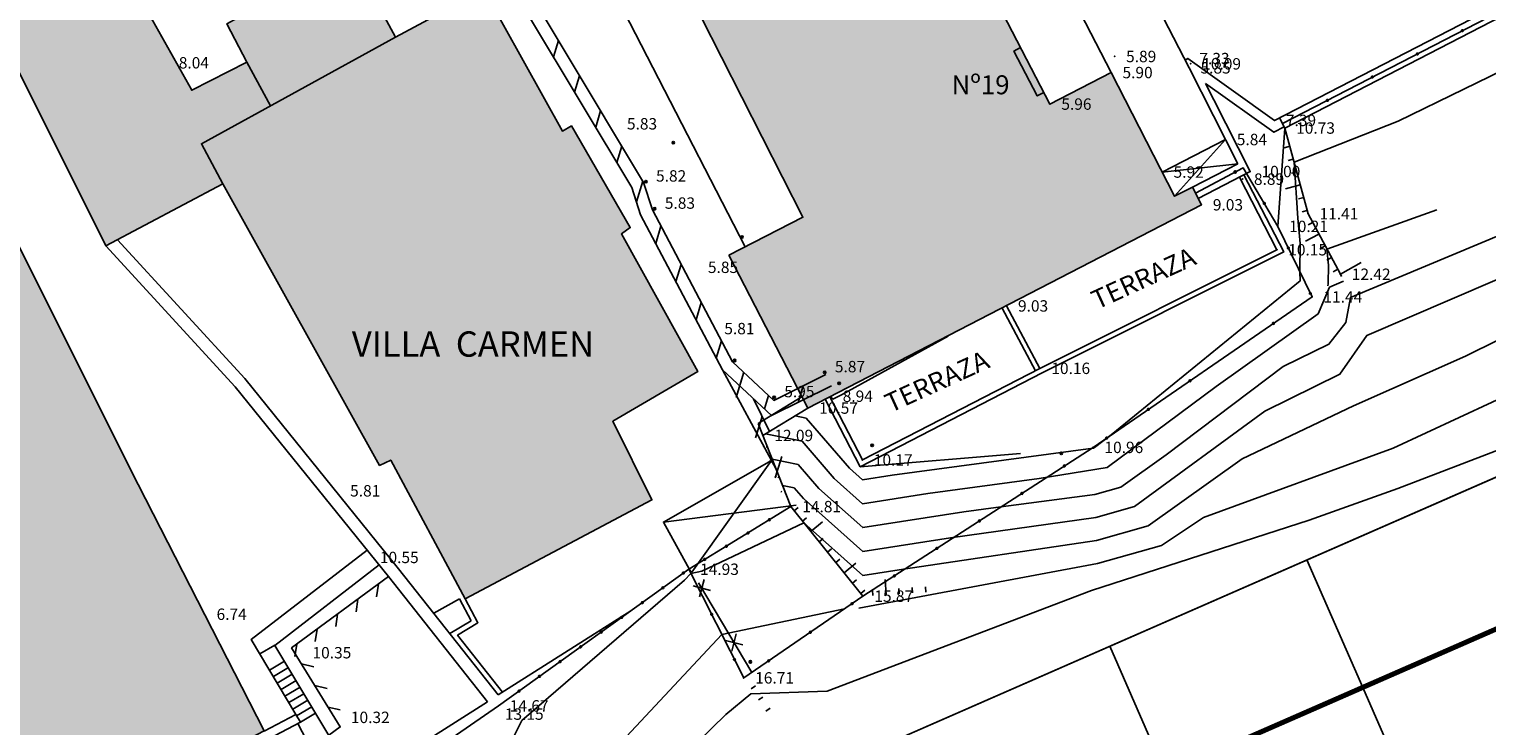
# Model space of a CAD drawing. Units: millimetres. Extents: x 552518 to 553826, y 4792642 to 4794339.
# Drawn here: x 552743 to 552801, y 4794132 to 4794159 of the extents above; entities that cross this region are included whole.
import ezdxf

# ---------------------------------------------------------------- set-up
doc = ezdxf.new("R2010")
doc.units = ezdxf.units.MM
doc.linetypes.add('Contorno$0$HIDDEN', pattern=[9.525, 6.35, -3.175])
for name, color, linetype in [('Contorno$0$0_S-VIV', 254, 'Continuous'), ('Contorno$0$0U_CN1', 253, 'Continuous'), ('Contorno$0$0U_CN5', 250, 'Continuous'), ('Contorno$0$0U_MUROS', 250, 'Continuous'), ('Contorno$0$0U_ORDENACION', 252, 'Continuous'), ('Contorno$0$0U_PLANIMETRIA', 6, 'Continuous'), ('Contorno$0$0U_PTOS_COTAS', 2, 'Continuous'), ('Contorno$0$0U_PTOS_PUNTO', 2, 'Continuous'), ('Contorno$0$0U_TEXTOS', 252, 'Continuous'), ('Contorno$0$0U_VIV EXIT', 3, 'Continuous'), ('Ordenacion-modif$0$0U_EDIFICIOS_AMILLA', 250, 'Continuous'), ('Ordenacion-modif$0$0U_EDIFICIOS_ELIZBU', 250, 'Continuous'), ('Ordenacion-modif$0$0U_ORDEN_AMILLA', 250, 'Continuous'), ('TopoComplem$0$00_curvas', 253, 'Continuous')]:
    doc.layers.add(name, color=color, linetype=linetype)
doc.layers.add('Contorno$0$0U_S-VIAL EXIST', color=7, linetype='Continuous', true_color=0xececec)
doc.styles.add('Contorno$0$Standard', font='txt')

# ---------------------------------------------------------------- blocks, each defined once
blk = doc.blocks.new('Ordenacion-modif')
at = {"layer": 'Ordenacion-modif$0$0U_EDIFICIOS_AMILLA'}
for p, q in [((552840.519, 4794158.966), (552773.416, 4794129.597)), ((552796.003, 4794133.479), (552793.798, 4794138.517)), ((552788.216, 4794130.071), (552786.011, 4794135.109)), ((552796.003, 4794133.479), (552800.814, 4794122.486))]:
    blk.add_line(p, q, dxfattribs=at)
at = {"layer": 'Ordenacion-modif$0$0U_EDIFICIOS_ELIZBU', "const_width": 0.2}
blk.add_lwpolyline([(552780.429, 4794126.663), (552842.724, 4794153.928), (552847.535, 4794142.934), (552785.241, 4794115.67)], close=True, dxfattribs=at)
at = {"layer": 'Ordenacion-modif$0$0U_ORDEN_AMILLA'}
blk.add_lwpolyline([(552840.519, 4794158.966), (552773.419, 4794129.591), (552780.305, 4794113.504)], dxfattribs=at)
blk = doc.blocks.new('Servicios')
blk.add_blockref('Ordenacion-modif', (0, 0))
blk = doc.blocks.new('Contorno$0$A$C63A209A8')
at = {"layer": 'Contorno$0$0U_TEXTOS', "style": 'Contorno$0$Standard'}
blk.add_text('Nº19', height=0.75, dxfattribs=at).set_placement((552779.756, 4794156.917))
for p in [(552785.503, 4794148.398), (552777.34, 4794144.318)]:
    blk.add_text('TERRAZA', height=0.75, rotation=24.58946, dxfattribs=at).set_placement(p)
at = {"layer": 'Contorno$0$0U_TEXTOS', "linetype": 'Continuous', "style": 'Contorno$0$Standard'}
blk.add_text('VILLA  CARMEN', height=1, dxfattribs=at).set_placement((552756.058, 4794146.548, -0.003))
blk = doc.blocks.new('Contorno')
at = {"layer": 'Contorno$0$0_S-VIV'}
h = blk.add_hatch(color=256, dxfattribs=at)
h.paths.add_polyline_path([(552675.319, 4794107.522), (552686.838, 4794092.768), (552705.787, 4794107.73), (552694.126, 4794122.445)])
h.paths.add_polyline_path([(552686.838, 4794092.768), (552690.422, 4794088.177), (552709.555, 4794102.976), (552705.787, 4794107.73)])
h.paths.add_polyline_path([(552710.269, 4794119.876), (552722.189, 4794128.835), (552719.413, 4794132.502), (552717.554, 4794131.085), (552712.774, 4794137.225), (552702.917, 4794129.617)])
h.paths.add_polyline_path([(552725.368, 4794127.753), (552722.189, 4794128.835), (552724.639, 4794123.572)])
h.paths.add_polyline_path([(552722.189, 4794128.835), (552725.368, 4794127.753), (552726.051, 4794131.671)])
h.paths.add_polyline_path([(552726.051, 4794131.671), (552725.368, 4794127.753), (552729.201, 4794126.448)], flags=17)
h.paths.add_polyline_path([(552724.639, 4794123.572), (552729.201, 4794126.448), (552725.368, 4794127.753)], flags=17)
h.paths.add_polyline_path([(552735.816, 4794120.24), (552739.886, 4794122.284), (552738.805, 4794124.521), (552752.594, 4794131.767), (552747.318, 4794142.065), (552741.453, 4794153.797), (552723.24, 4794144.46), (552724.678, 4794141.691), (552724.678, 4794141.69)])
h.paths.add_polyline_path([(552774.228, 4794111.999), (552769.051, 4794125.682), (552736.497, 4794111.944), (552742.206, 4794098.322)])
h.paths.add_polyline_path([(552757.154, 4794142.251), (552757.594, 4794142.461), (552760.539, 4794136.985), (552767.916, 4794140.885), (552766.374, 4794143.997), (552769.723, 4794145.96), (552766.711, 4794151.401), (552767.06, 4794151.648), (552764.735, 4794155.667), (552764.376, 4794155.462), (552761.279, 4794161.057), (552757.78, 4794159.175), (552750.113, 4794154.964), (552750.956, 4794153.377)])
h.paths.add_polyline_path([(552757.78, 4794159.175), (552756.044, 4794162.404), (552751.112, 4794159.698), (552751.913, 4794158.181), (552752.842, 4794156.463)])
h.paths.add_polyline_path([(552750.113, 4794154.964), (552752.842, 4794156.463), (552751.913, 4794158.181), (552749.729, 4794157.074), (552746.646, 4794162.573), (552741.783, 4794160.033), (552746.342, 4794150.927), (552750.956, 4794153.377)])
h.paths.add_polyline_path([(552773.879, 4794152.057), (552770.952, 4794150.563), (552774.073, 4794144.517), (552789.631, 4794152.549), (552789.27, 4794153.25), (552788.568, 4794152.889), (552786.06, 4794157.775), (552783.643, 4794156.529), (552776.04, 4794171.203), (552766.645, 4794166.3)])
at = {"layer": 'Contorno$0$0U_PLANIMETRIA'}
h = blk.add_hatch(dxfattribs=at)
h.set_pattern_fill('_USER', color=256, scale=0.5, angle=342, style=0, pattern_type=0)
h.set_pattern_definition([(342, (0, 0), (0.15450849719, 0.47552825815), [])])
edge = h.paths.add_edge_path()
edge.add_line((552773.265, 4794140.568), (552771.978, 4794143.853))
edge.add_line((552773.405, 4794140.623), (552772.118, 4794143.908))
at = {"layer": 'Contorno$0$0U_S-VIAL EXIST'}
h = blk.add_hatch(dxfattribs=at)
h.set_pattern_fill('ANSI31', color=256, scale=0.03, style=0)
h.set_pattern_definition([(45, (0, 0), (-0.067351920908, 0.067351920908), [])])
edge = h.paths.add_edge_path()
edge.add_line((552725.161, 4794231.52), (552710.961, 4794225.223))
edge.add_line((552710.961, 4794225.223), (552710.04, 4794227.066))
edge.add_line((552710.04, 4794227.066), (552708.735, 4794228.174))
edge.add_line((552708.735, 4794228.174), (552707.121, 4794229.037))
edge.add_line((552707.121, 4794229.037), (552704.97, 4794229.289))
edge.add_line((552704.97, 4794229.289), (552702.087, 4794229.052))
edge.add_line((552702.087, 4794229.052), (552699.609, 4794228.29))
edge.add_line((552699.609, 4794228.29), (552689.469, 4794223.856))
edge.add_arc((552682.466, 4794220.748), 7.662, -55.43256, 23.93108, ccw=False)
edge.add_line((552686.813, 4794214.439), (552677.946, 4794210.337))
edge.add_arc((552675.708, 4794217.489), 7.494, 201.58066, 287.37884, ccw=False)
edge.add_line((552668.739, 4794214.733), (552658.359, 4794210.119))
edge.add_arc((552651.769, 4794207.056), 7.267, -61.52538, 24.92802, ccw=False)
edge.add_line((552655.234, 4794200.668), (552645.505, 4794196.447))
edge.add_arc((552643.005, 4794202.381), 6.439, 197.34817, 292.8491, ccw=False)
edge.add_line((552636.859, 4794200.461), (552625.963, 4794195.659))
edge.add_line((552625.963, 4794195.659), (552625.828, 4794195.926))
edge.add_line((552625.828, 4794195.926), (552625.212, 4794195.615))
edge.add_line((552625.212, 4794195.615), (552623.939, 4794194.378))
edge.add_line((552623.939, 4794194.378), (552623.395, 4794193.52))
edge.add_line((552623.395, 4794193.52), (552622.998, 4794192.66))
edge.add_line((552622.998, 4794192.66), (552622.53, 4794191.303))
edge.add_line((552622.53, 4794191.303), (552622.362, 4794189.705))
edge.add_line((552622.362, 4794189.705), (552623.588, 4794188.084))
edge.add_arc((552623.786, 4794187.028), 1.074, -66.48723, 100.66321, ccw=False)
edge.add_line((552624.215, 4794186.043), (552610.005, 4794179.812))
edge.add_arc((552607.881, 4794183.773), 4.495, 211.42369, 298.19465, ccw=False)
edge.add_line((552604.046, 4794181.43), (552602.431, 4794185.304))
edge.add_line((552602.431, 4794185.304), (552598.15, 4794183.133))
edge.add_line((552598.15, 4794183.133), (552599.522, 4794180.011))
edge.add_line((552599.522, 4794180.011), (552599.246, 4794178.235))
edge.add_line((552599.246, 4794178.235), (552598.493, 4794176.636))
edge.add_line((552598.493, 4794176.636), (552598.611, 4794175.492))
edge.add_line((552598.611, 4794175.492), (552597.869, 4794174.078))
edge.add_line((552597.869, 4794174.078), (552595.6, 4794172.649))
edge.add_line((552595.6, 4794172.649), (552591.381, 4794170.853))
edge.add_line((552591.381, 4794170.853), (552573.476, 4794163.332))
edge.add_line((552573.476, 4794163.332), (552547.017, 4794151.891))
edge.add_line((552547.017, 4794151.891), (552533.737, 4794146.082))
edge.add_line((552533.737, 4794146.082), (552520.457, 4794140.273))
edge.add_line((552520.457, 4794140.273), (552518.834, 4794138.286))
edge.add_line((552518.834, 4794138.286), (552518.834, 4794134.765))
edge.add_line((552518.834, 4794134.765), (552523.817, 4794138.418))
edge.add_line((552523.817, 4794138.418), (552597.294, 4794170.511))
edge.add_line((552597.294, 4794170.511), (552602.777, 4794172.255))
edge.add_line((552602.777, 4794172.255), (552629.15, 4794183.337))
edge.add_arc((552631.488, 4794179.77), 4.266, 31.67952, 123.24511, ccw=False)
edge.add_line((552635.118, 4794182.01), (552644.26, 4794161.894))
edge.add_line((552644.26, 4794161.894), (552652.432, 4794143.962))
edge.add_line((552652.432, 4794143.962), (552654.049, 4794140.793))
edge.add_line((552654.049, 4794140.793), (552657.83, 4794133.421))
edge.add_line((552657.83, 4794133.421), (552656.07, 4794132.51))
edge.add_line((552656.07, 4794132.51), (552658.37, 4794128.077))
edge.add_line((552658.37, 4794128.077), (552666.662, 4794132.281))
edge.add_line((552666.662, 4794132.281), (552664.296, 4794136.949))
edge.add_line((552664.296, 4794136.949), (552662.868, 4794136.214))
edge.add_line((552662.868, 4794136.214), (552659.362, 4794143.432))
edge.add_line((552659.362, 4794143.432), (552657.847, 4794146.805))
edge.add_line((552657.847, 4794146.805), (552642.512, 4794180.672))
edge.add_arc((552649.099, 4794183.898), 7.335, 115.01937, 206.09578, ccw=False)
edge.add_arc((552607.037, 4794274.021), 92.12, 295.01937, 297.22447)
edge.add_line((552649.18, 4794192.105), (552668.679, 4794200.359))
edge.add_line((552668.679, 4794200.359), (552696.192, 4794212.244))
edge.add_line((552696.192, 4794212.244), (552696.31, 4794211.968))
edge.add_line((552696.31, 4794211.968), (552715.47, 4794220.146))
edge.add_line((552715.47, 4794220.146), (552717.976, 4794221.142))
edge.add_arc((552719.488, 4794216.273), 5.098, 50.53703, 107.24684, ccw=False)
edge.add_line((552722.728, 4794220.209), (552726.375, 4794212.912))
edge.add_line((552726.375, 4794212.912), (552728.341, 4794205.392))
edge.add_line((552728.341, 4794205.392), (552734.992, 4794186.297))
edge.add_line((552734.992, 4794186.297), (552747.449, 4794192.827))
edge.add_arc((552746.93, 4794196.309), 3.521, 215.75018, 278.47203, ccw=False)
edge.add_line((552744.073, 4794194.252), (552744.379, 4794194.518))
edge.add_line((552744.379, 4794194.518), (552743.944, 4794195.415))
edge.add_line((552743.944, 4794195.415), (552737.301, 4794217.607))
edge.add_line((552737.301, 4794217.607), (552737.877, 4794217.78))
edge.add_line((552737.877, 4794217.78), (552733.215, 4794233.658))
edge.add_line((552733.215, 4794233.658), (552734.416, 4794235.558))
edge.add_line((552734.416, 4794235.558), (552733.469, 4794236.34))
edge.add_line((552733.469, 4794236.34), (552728.591, 4794240.997))
edge.add_line((552728.591, 4794240.997), (552724.931, 4794239.64))
edge.add_line((552724.931, 4794239.64), (552725.161, 4794231.52))
at = {"layer": 'Contorno$0$0U_CN1'}
for points in [[(552816.202, 4794164.432), (552812.725, 4794163.483), (552805.192, 4794159.647), (552797.401, 4794155.849), (552793.289, 4794154.238), (552793.436, 4794152.025), (552793.53, 4794151.021), (552793.515, 4794149.907), (552793.526, 4794149.545), (552786.068, 4794143.459), (552785.404, 4794142.958), (552785.368, 4794142.933), (552785.348, 4794142.928), (552777.407, 4794141.865), (552776.237, 4794141.683), (552775.728, 4794142.137), (552774.005, 4794144.122), (552773.572, 4794144.211)], [(552798.927, 4794152.354), (552794.591, 4794150.799), (552794.65, 4794150.165), (552794.641, 4794149.421), (552794.627, 4794149.348)], [(552779.621, 4794147.365), (552775.409, 4794145.04), (552775.064, 4794144.863), (552774.97, 4794144.969)], [(552783.223, 4794141.728), (552778.82, 4794141.139), (552776.24, 4794140.739), (552775.118, 4794141.74), (552773.848, 4794143.204), (552772.408, 4794143.499)], [(552781.505, 4794140.584), (552780.234, 4794140.414), (552776.244, 4794139.795), (552774.509, 4794141.342), (552773.69, 4794142.285), (552772.672, 4794142.494)], [(552779.71, 4794139.388), (552776.247, 4794138.851), (552773.899, 4794140.945), (552773.533, 4794141.367), (552773.077, 4794141.46)], [(552765.1, 4794129.444), (552765.58, 4794130.395), (552766.908, 4794131.541), (552770.677, 4794135.569), (552775.525, 4794136.585)], [(552771.821, 4794133.229), (552770.84, 4794132.407), (552767.514, 4794129.163), (552766.72, 4794128.888)]]:
    blk.add_lwpolyline(points, dxfattribs=at)
at = {"layer": 'Contorno$0$0U_CN5'}
blk.add_lwpolyline([(552762.019, 4794130.669), (552762.773, 4794132.166), (552769.207, 4794137.717), (552769.454, 4794137.98), (552769.881, 4794138.07), (552773.916, 4794139.989), (552776.251, 4794137.906), (552777.862, 4794138.156)], dxfattribs=at)
at = {"layer": 'Contorno$0$0U_MUROS'}
for p, q in [((552753.849, 4794132.403, -0.003), (552752.588, 4794131.75, -0.003)), ((552753.849, 4794132.403, -0.003), (552754.028, 4794132.103, -0.003)), ((552754.028, 4794132.103, -0.003), (552752.749, 4794131.439, -0.003))]:
    blk.add_line(p, q, dxfattribs=at)
for points in [[(552831.108, 4794180.963), (552830.658, 4794180.981), (552830.442, 4794175.449), (552810.227, 4794165.024), (552792.518, 4794155.885), (552789.098, 4794158.327), (552788.984, 4794158.268)], [(552792.922, 4794155.583), (552810.433, 4794164.624), (552830.881, 4794175.169), (552831.108, 4794180.963)], [(552778.905, 4794177.726), (552784.411, 4794167.134), (552789.142, 4794157.962), (552791.062, 4794154.173)], [(552789.786, 4794157.344), (552790.12, 4794156.697), (552791.555, 4794153.865)], [(552789.786, 4794157.344), (552792.484, 4794155.418), (552792.897, 4794155.631)], [(552791.062, 4794154.173), (552789.27, 4794153.25)], [(552774.766, 4794144.875), (552776.148, 4794142.198), (552783.339, 4794145.909), (552792.88, 4794150.685), (552791.306, 4794153.737)], [(552774.944, 4794144.966), (552776.234, 4794142.467), (552783.248, 4794146.087), (552792.609, 4794150.773), (552791.128, 4794153.645)], [(552791.555, 4794153.865), (552789.499, 4794152.805)], [(552783.072, 4794145.993), (552781.754, 4794148.46)], [(552783.248, 4794146.087), (552781.93, 4794148.554)]]:
    blk.add_lwpolyline(points, dxfattribs=at)
at = {"layer": 'Contorno$0$0U_MUROS', "elevation": -0.003}
for points in [[(552761.469, 4794163.633), (552767.582, 4794153.437), (552767.932, 4794152.354), (552771.103, 4794146.338), (552772.728, 4794144.823), (552774.789, 4794145.841)], [(552761.04, 4794163.376), (552761.04, 4794163.376), (552767.124, 4794153.228), (552767.47, 4794152.159), (552770.7, 4794146.03), (552772.64, 4794144.222), (552775.01, 4794145.392)], [(552746.342, 4794150.927), (552751.447, 4794145.355), (552757.508, 4794137.857), (552761.421, 4794132.913)], [(552746.798, 4794151.17), (552751.826, 4794145.682), (552757.898, 4794138.169), (552761.845, 4794133.183)], [(552757.134, 4794138.32), (552753.018, 4794135.136), (552755.153, 4794131.578)], [(552757.508, 4794137.857), (552753.676, 4794135.038), (552755.598, 4794131.916), (552753.947, 4794130.704)]]:
    blk.add_lwpolyline(points, dxfattribs=at)
at = {"layer": 'Contorno$0$0U_ORDENACION'}
for p, q in [((552764.222, 4794159.041, -0.003), (552764.027, 4794158.395, -0.003)), ((552765.055, 4794157.651, -0.003), (552764.86, 4794157.005, -0.003)), ((552765.889, 4794156.261, -0.003), (552765.693, 4794155.615, -0.003)), ((552766.722, 4794154.871, -0.003), (552766.527, 4794154.225, -0.003)), ((552767.556, 4794153.481, -0.003), (552767.308, 4794152.661, -0.003)), ((552768.273, 4794151.708, -0.003), (552768.067, 4794151.026, -0.003)), ((552769.07, 4794150.196, -0.003), (552768.864, 4794149.514, -0.003)), ((552769.867, 4794148.684, -0.003), (552769.661, 4794148.003, -0.003)), ((552770.663, 4794147.173, -0.003), (552770.457, 4794146.491, -0.003)), ((552771.541, 4794145.93, -0.003), (552771.239, 4794144.93, -0.003)), ((552772.519, 4794145.018, -0.003), (552772.358, 4794144.485, -0.003)), ((552773.887, 4794145.395, -0.003), (552773.689, 4794144.74, -0.003)), ((552772.268, 4794144.187, -0.003), (552772.014, 4794143.346, -0.003)), ((552773.043, 4794142.605, -0.003), (552772.789, 4794141.762, -0.003)), ((552773.534, 4794140.463), (552773.698, 4794140.594)), ((552771.836, 4794133.42), (552772.01, 4794133.536)), ((552771.836, 4794133.42), (552772.01, 4794133.536)), ((552771.836, 4794133.42), (552772.01, 4794133.536)), ((552772.126, 4794132.982), (552772.301, 4794133.099)), ((552772.126, 4794132.982), (552772.301, 4794133.099)), ((552772.417, 4794132.545), (552772.591, 4794132.661)), ((552772.417, 4794132.545), (552772.591, 4794132.661))]:
    blk.add_line(p, q, dxfattribs=at)
at = {"layer": 'Contorno$0$0U_ORDENACION', "linetype": 'Continuous'}
for p, q in [((552772.634, 4794142.443, -0.003), (552769.489, 4794138.036, -0.003)), ((552773.619, 4794140.686, -0.003), (552768.366, 4794140.014, -0.003)), ((552769.544, 4794137.487, -0.003), (552770.229, 4794137.311, -0.003)), ((552769.758, 4794137.614, -0.003), (552771.857, 4794134.071, -0.003)), ((552769.973, 4794137.741, -0.003), (552769.798, 4794137.056, -0.003)), ((552759.291, 4794136.409, -0.003), (552760.317, 4794136.977, -0.003)), ((552760.317, 4794136.977, -0.003), (552760.777, 4794136.105, -0.003)), ((552759.926, 4794135.606, -0.003), (552760.777, 4794136.105, -0.003)), ((552770.818, 4794135.336, -0.003), (552771.502, 4794135.16, -0.003)), ((552752.423, 4794134.801, -0.003), (552753.01, 4794135.15, -0.003)), ((552752.801, 4794134.166, -0.003), (552753.397, 4794134.52, -0.003)), ((552752.955, 4794133.908, -0.003), (552753.55, 4794134.262, -0.003)), ((552753.108, 4794133.651, -0.003), (552753.703, 4794134.005, -0.003)), ((552753.261, 4794133.392, -0.003), (552753.857, 4794133.746, -0.003)), ((552753.415, 4794133.135, -0.003), (552754.01, 4794133.489, -0.003)), ((552753.567, 4794132.877, -0.003), (552754.163, 4794133.231, -0.003)), ((552753.721, 4794132.619, -0.003), (552754.317, 4794132.973, -0.003)), ((552753.875, 4794132.361, -0.003), (552754.47, 4794132.715, -0.003)), ((552754.028, 4794132.103, -0.003), (552754.624, 4794132.457, -0.003)), ((552753.925, 4794132.048, -0.003), (552754.434, 4794131.066, -0.003))]:
    blk.add_line(p, q, dxfattribs=at)
at = {"layer": 'Contorno$0$0U_ORDENACION'}
for points in [[(552782.485, 4794158.764), (552782.219, 4794158.626), (552783.139, 4794156.85), (552783.405, 4794156.988)], [(552788.078, 4794153.844), (552790.577, 4794155.13)], [(552788.568, 4794152.889), (552790.577, 4794155.13)], [(552788.078, 4794153.844), (552791.062, 4794154.173)], [(552773.812, 4794144.944), (552772.118, 4794143.908)], [(552774.073, 4794144.517), (552772.303, 4794143.435)]]:
    blk.add_lwpolyline(points, dxfattribs=at)
at = {"layer": 'Contorno$0$0U_ORDENACION', "const_width": 0.075}
blk.add_lwpolyline([(552790.994, 4794153.864, 1), (552790.928, 4794153.829, 1)], format="xyb", close=True, dxfattribs=at)
at = {"layer": 'Contorno$0$0U_ORDENACION', "elevation": -0.003}
for points in [[(552772.826, 4794142.101), (552772.634, 4794142.443), (552770.7, 4794146.03)], [(552772.56, 4794143.592), (552771.924, 4794144.889)]]:
    blk.add_lwpolyline(points, dxfattribs=at)
at = {"layer": 'Contorno$0$0U_ORDENACION', "linetype": 'Contorno$0$HIDDEN'}
blk.add_lwpolyline([(552776.148, 4794142.198), (552785.347, 4794142.964)], dxfattribs=at)
at = {"layer": 'Contorno$0$0U_ORDENACION', "linetype": 'Continuous', "elevation": -0.003}
for points in [[(552769.467, 4794138.021), (552768.366, 4794140.014), (552772.634, 4794142.443)], [(552756.66, 4794138.906), (552752.081, 4794135.376), (552753.849, 4794132.403)], [(552757.03, 4794137.065), (552757.105, 4794137.56)], [(552756.224, 4794136.472), (552756.3, 4794136.968)], [(552760.539, 4794136.985), (552761.041, 4794136.035), (552760.233, 4794135.541), (552762.015, 4794133.291)], [(552755.419, 4794135.88), (552755.494, 4794136.375)], [(552767.08, 4794136.507), (552761.845, 4794133.183)], [(552754.613, 4794135.288), (552754.689, 4794135.783)], [(552753.808, 4794134.695), (552753.883, 4794135.19)], [(552754.553, 4794134.29), (552754.065, 4794134.405)], [(552755.076, 4794133.438), (552754.59, 4794133.553)], [(552755.827, 4794130.449), (552758.883, 4794131.304), (552761.421, 4794132.913)], [(552754.998, 4794129.698), (552759.089, 4794130.842), (552761.847, 4794132.75)], [(552755.601, 4794132.587), (552755.114, 4794132.702)]]:
    blk.add_lwpolyline(points, dxfattribs=at)
at = {"layer": 'Contorno$0$0U_PLANIMETRIA'}
for p, q in [((552793.119, 4794154.862), (552792.916, 4794154.807)), ((552793.119, 4794154.862), (552792.916, 4794154.807)), ((552793.257, 4794154.355), (552793.055, 4794154.3)), ((552793.257, 4794154.355), (552793.055, 4794154.3)), ((552793.395, 4794153.849), (552793.193, 4794153.794)), ((552793.395, 4794153.849), (552793.193, 4794153.794)), ((552793.534, 4794153.342), (552792.955, 4794153.184)), ((552793.534, 4794153.342), (552792.955, 4794153.184)), ((552793.672, 4794152.836), (552793.469, 4794152.781)), ((552793.672, 4794152.836), (552793.469, 4794152.781)), ((552793.81, 4794152.33), (552793.608, 4794152.274)), ((552793.81, 4794152.33), (552793.608, 4794152.274)), ((552794.275, 4794151.391), (552793.746, 4794151.109)), ((552794.275, 4794151.391), (552793.746, 4794151.109)), ((552794.028, 4794151.855), (552793.843, 4794151.756)), ((552794.028, 4794151.855), (552793.843, 4794151.756)), ((552794.522, 4794150.928), (552794.337, 4794150.829)), ((552794.522, 4794150.928), (552794.337, 4794150.829)), ((552794.769, 4794150.465), (552794.584, 4794150.366)), ((552794.769, 4794150.465), (552794.584, 4794150.366)), ((552795.016, 4794150.002), (552794.831, 4794149.903)), ((552795.016, 4794150.002), (552794.831, 4794149.903)), ((552795.24, 4794149.527), (552794.689, 4794149.291)), ((552795.24, 4794149.527), (552794.689, 4794149.291)), ((552795.24, 4794149.527), (552794.689, 4794149.291)), ((552773.863, 4794140.054), (552774.027, 4794140.185)), ((552774.193, 4794139.645), (552774.66, 4794140.021)), ((552774.522, 4794139.236), (552774.686, 4794139.368)), ((552774.851, 4794138.827), (552775.015, 4794138.959)), ((552775.181, 4794138.418), (552775.344, 4794138.55)), ((552775.51, 4794138.009), (552775.977, 4794138.386)), ((552775.839, 4794137.6), (552776.003, 4794137.732)), ((552777.166, 4794137.144), (552777.127, 4794137.743)), ((552777.166, 4794137.144), (552777.127, 4794137.743)), ((552776.168, 4794137.191), (552776.332, 4794137.323)), ((552776.642, 4794137.11), (552776.628, 4794137.32)), ((552776.642, 4794137.11), (552776.628, 4794137.32)), ((552777.689, 4794137.178), (552777.676, 4794137.387)), ((552777.689, 4794137.178), (552777.676, 4794137.387)), ((552778.213, 4794137.212), (552778.2, 4794137.421)), ((552778.213, 4794137.212), (552778.2, 4794137.421)), ((552778.737, 4794137.246), (552778.724, 4794137.455)), ((552778.737, 4794137.246), (552778.724, 4794137.455)), ((552771.248, 4794135.591, -0.003), (552771.072, 4794134.906, -0.003))]:
    blk.add_line(p, q, dxfattribs=at)
at = {"layer": 'Contorno$0$0U_PLANIMETRIA', "flags": 128}
for points in [[(552792.83, 4794155.761), (552810.342, 4794164.802), (552830.686, 4794175.294), (552830.908, 4794180.971)], [(552792.922, 4794155.583), (552792.714, 4794155.986)], [(552792.922, 4794155.583), (552792.645, 4794151.697)], [(552795.158, 4794149.719), (552795.121, 4794149.805), (552793.847, 4794152.195), (552792.922, 4794155.583)], [(552795.158, 4794149.719), (552795.121, 4794149.805), (552793.847, 4794152.195), (552792.922, 4794155.583)], [(552769.368, 4794138.149), (552771.545, 4794133.857), (552776.254, 4794137.085), (552785.347, 4794142.964), (552794, 4794148.91), (552792.645, 4794151.697), (552791.278, 4794154.016), (552789.395, 4794153.007)], [(552795.938, 4794150.265), (552795.121, 4794149.805)], [(552795.938, 4794150.265), (552795.121, 4794149.805)], [(552795.158, 4794149.719), (552795.121, 4794149.805)], [(552773.405, 4794140.623), (552772.118, 4794143.908)], [(552773.405, 4794140.623), (552769.368, 4794138.149), (552761.847, 4794132.75)], [(552776.254, 4794137.085), (552773.405, 4794140.623)]]:
    blk.add_lwpolyline(points, dxfattribs=at)
for points in [[(552799.905, 4794159.414, 1), (552799.972, 4794159.448, 1)], [(552798.128, 4794158.496, 1), (552798.195, 4794158.53, 1)], [(552796.351, 4794157.579, 1), (552796.418, 4794157.613, 1)], [(552794.574, 4794156.661, 1), (552794.641, 4794156.695, 1)], [(552792.13, 4794152.571, 1), (552792.092, 4794152.636, 1)], [(552793.076, 4794150.811, 1), (552793.043, 4794150.878, 1)], [(552793.95, 4794149.012, 1), (552793.917, 4794149.08, 1)], [(552792.445, 4794147.842, 1), (552792.507, 4794147.884, 1)], [(552789.149, 4794145.576, 1), (552789.211, 4794145.619, 1)], [(552787.5, 4794144.444, 1), (552787.562, 4794144.486, 1)], [(552785.852, 4794143.311, 1), (552785.914, 4794143.354, 1)], [(552784.182, 4794142.211, 1), (552784.245, 4794142.252, 1)], [(552782.503, 4794141.125, 1), (552782.566, 4794141.166, 1)], [(552772.59, 4794140.124, 1), (552772.526, 4794140.085, 1)], [(552780.823, 4794140.039, 1), (552780.886, 4794140.08, 1)], [(552771.738, 4794139.601, 1), (552771.674, 4794139.562, 1)], [(552770.885, 4794139.079, 1), (552770.821, 4794139.04, 1)], [(552779.143, 4794138.953, 1), (552779.206, 4794138.994, 1)], [(552770.032, 4794138.556, 1), (552769.968, 4794138.517, 1)], [(552769.189, 4794138.02, 1), (552769.128, 4794137.977, 1)], [(552777.464, 4794137.867, 1), (552777.527, 4794137.908, 1)], [(552768.376, 4794137.437, 1), (552768.315, 4794137.393, 1)], [(552767.564, 4794136.854, 1), (552767.503, 4794136.81, 1)], [(552770.256, 4794136.399, 1), (552770.29, 4794136.332, 1)], [(552775.793, 4794136.769, 1), (552775.855, 4794136.811, 1)], [(552766.752, 4794136.271, 1), (552766.691, 4794136.227, 1)], [(552765.939, 4794135.688, 1), (552765.878, 4794135.644, 1)], [(552774.143, 4794135.638, 1), (552774.205, 4794135.68, 1)], [(552765.127, 4794135.104, 1), (552765.066, 4794135.061, 1)], [(552771.16, 4794134.615, 1), (552771.194, 4794134.548, 1)], [(552764.315, 4794134.521, 1), (552764.254, 4794134.478, 1)], [(552772.493, 4794134.507, 1), (552772.555, 4794134.55, 1)], [(552763.502, 4794133.938, 1), (552763.441, 4794133.894, 1)], [(552762.69, 4794133.355, 1), (552762.629, 4794133.311, 1)]]:
    blk.add_lwpolyline(points, format="xyb", close=True, dxfattribs=at)
at = {"layer": 'Contorno$0$0U_PTOS_PUNTO'}
for centre in [(552768.76, 4794155.007, -0.003), (552767.678, 4794153.466, -0.003), (552768.025, 4794152.393, -0.003), (552771.475, 4794151.277, -0.003), (552771.184, 4794146.399, -0.003), (552774.745, 4794145.93, -0.003), (552775.316, 4794145.496, -0.003), (552772.746, 4794144.943, -0.003), (552776.62, 4794143.044, -0.003), (552784.091, 4794142.731, -0.003), (552771.806, 4794134.489, -0.003)]:
    blk.add_circle(centre, 0.05, dxfattribs=at)
for p in [(552786.202, 4794158.41), (552789.098, 4794158.327), (552786.06, 4794157.775), (552789.142, 4794157.962), (552789.21, 4794158.12), (552783.643, 4794156.529), (552792.518, 4794155.885), (552792.922, 4794155.583), (552768.76, 4794155.007, 5.836), (552790.577, 4794155.13), (552788.078, 4794153.844), (552791.555, 4794153.865), (552767.678, 4794153.466, 5.818), (552791.255, 4794153.564), (552789.631, 4794152.549), (552768.025, 4794152.393, 5.829), (552793.847, 4794152.195), (552792.645, 4794151.697), (552771.475, 4794151.277, 5.854), (552792.609, 4794150.773), (552795.121, 4794149.805), (552781.93, 4794148.554), (552794, 4794148.91), (552794, 4794148.91), (552771.184, 4794146.399, 5.815), (552774.745, 4794145.93, 5.871), (552783.248, 4794146.087), (552775.004, 4794144.986), (552775.316, 4794145.496, 8.832), (552772.746, 4794144.943, 5.951), (552774.073, 4794144.517), (552772.303, 4794143.435), (552776.62, 4794143.044, 10.112), (552784.091, 4794142.731, 11.348), (552785.347, 4794142.964), (552785.347, 4794142.964), (552776.234, 4794142.467), (552773.405, 4794140.623), (552769.368, 4794138.149), (552776.254, 4794137.085), (552776.254, 4794137.085), (552771.806, 4794134.489, 16.605), (552771.545, 4794133.857), (552771.545, 4794133.857), (552761.847, 4794132.75)]:
    blk.add_point(p, dxfattribs=at)
at = {"layer": 'Contorno$0$0U_VIV EXIT', "color": 250}
blk.add_line((552751.913, 4794158.181, -0.003), (552752.847, 4794156.454, -0.003), dxfattribs=at)
at = {"layer": 'Contorno$0$0U_VIV EXIT'}
for points in [[(552776.04, 4794171.203), (552778.466, 4794172.462), (552781.027, 4794167.548), (552783.843, 4794162.1), (552786.06, 4794157.775)], [(552770.952, 4794150.563), (552774.073, 4794144.517), (552789.631, 4794152.549), (552789.27, 4794153.25), (552788.568, 4794152.889), (552786.06, 4794157.775), (552783.643, 4794156.529), (552776.04, 4794171.203), (552776.04, 4794171.203)], [(552766.645, 4794166.3), (552764.306, 4794165.074), (552771.604, 4794150.895)], [(552766.645, 4794166.3), (552773.879, 4794152.057), (552770.952, 4794150.563)]]:
    blk.add_lwpolyline(points, dxfattribs=at)
at = {"layer": 'Contorno$0$0U_VIV EXIT', "elevation": -0.003}
for points in [[(552741.783, 4794160.033), (552746.646, 4794162.573), (552749.729, 4794157.074), (552751.913, 4794158.181), (552751.112, 4794159.698), (552756.044, 4794162.404), (552757.78, 4794159.175), (552761.279, 4794161.057)], [(552761.279, 4794161.057), (552764.376, 4794155.462), (552764.735, 4794155.667), (552767.06, 4794151.648), (552766.711, 4794151.401), (552769.723, 4794145.96), (552766.374, 4794143.997), (552767.916, 4794140.885), (552760.539, 4794136.985), (552757.594, 4794142.461), (552757.154, 4794142.251), (552750.956, 4794153.377), (552746.342, 4794150.927), (552741.783, 4794160.033)], [(552747.318, 4794142.065), (552741.453, 4794153.797), (552723.24, 4794144.46)], [(552747.318, 4794142.065), (552752.594, 4794131.767), (552738.805, 4794124.521), (552739.886, 4794122.284), (552735.816, 4794120.24), (552724.678, 4794141.69)]]:
    blk.add_lwpolyline(points, dxfattribs=at)
at = {"layer": 'Contorno$0$0U_VIV EXIT', "color": 250, "elevation": -0.003}
blk.add_lwpolyline([(552757.78, 4794159.175), (552750.113, 4794154.964), (552750.956, 4794153.377)], dxfattribs=at)
at = {"layer": 'Contorno$0$0U_TEXTOS'}
blk.add_blockref('Contorno$0$A$C63A209A8', (0, 0), dxfattribs=at)
at = {"layer": 'Contorno$0$0U_PTOS_COTAS', "linetype": 'Continuous', "style": 'Contorno$0$Standard'}
for s, p in [('8.04', (552749.218, 4794157.936, -0.003)), ('5.81', (552755.989, 4794141.023, -0.003)), ('10.55', (552757.165, 4794138.391, -0.003)), ('6.74', (552750.712, 4794136.147, -0.003)), ('10.35', (552754.502, 4794134.625, -0.003)), ('10.32', (552756.019, 4794132.071, -0.003)), ('13.15', (552762.103, 4794132.199, -0.003))]:
    blk.add_text(s, height=0.45, dxfattribs=at).set_placement(p)
at = {"layer": 'Contorno$0$0U_PTOS_COTAS', "style": 'Contorno$0$Standard'}
for s, p in [('5.89', (552786.652, 4794158.185)), ('7.33', (552789.548, 4794158.102)), ('10.09', (552789.66, 4794157.895)), ('5.90', (552786.51, 4794157.55)), ('5.85', (552789.592, 4794157.737)), ('5.96', (552784.093, 4794156.304)), ('5.83', (552766.928, 4794155.525, -0.003)), ('7.39', (552792.968, 4794155.66)), ('5.84', (552791.027, 4794154.905)), ('10.73', (552793.372, 4794155.358)), ('5.82', (552768.078, 4794153.466, -0.003)), ('5.92', (552788.528, 4794153.619)), ('8.89', (552791.705, 4794153.339)), ('10.00', (552792.005, 4794153.64)), ('5.83', (552768.425, 4794152.393, -0.003)), ('9.03', (552790.081, 4794152.324)), ('10.21', (552793.095, 4794151.472)), ('11.41', (552794.297, 4794151.97)), ('10.15', (552793.059, 4794150.548)), ('5.85', (552770.128, 4794149.855, -0.003)), ('12.42', (552795.571, 4794149.58)), ('11.44', (552794.45, 4794148.685)), ('11.44', (552794.45, 4794148.685)), ('9.03', (552782.38, 4794148.329)), ('5.81', (552770.775, 4794147.434, -0.003)), ('5.87', (552775.145, 4794145.93, -0.003)), ('10.16', (552783.698, 4794145.862)), ('5.95', (552773.146, 4794144.943, -0.003)), ('8.94', (552775.454, 4794144.761)), ('10.57', (552774.523, 4794144.292)), ('12.09', (552772.753, 4794143.21)), ('10.17', (552776.684, 4794142.242)), ('10.96', (552785.797, 4794142.739)), ('10.96', (552785.797, 4794142.739)), ('14.81', (552773.855, 4794140.398)), ('14.93', (552769.818, 4794137.924)), ('15.87', (552776.704, 4794136.86)), ('15.87', (552776.704, 4794136.86)), ('16.71', (552771.995, 4794133.632)), ('16.71', (552771.995, 4794133.632)), ('14.67', (552762.297, 4794132.525))]:
    blk.add_text(s, height=0.45, dxfattribs=at).set_placement(p)
blk = doc.blocks.new('TopoComplem')
at = {"layer": 'TopoComplem$0$00_curvas'}
for points, elevation in [([(552781.505, 4794140.584), (552785.418, 4794141.108), (552786.443, 4794141.396), (552788.241, 4794142.675), (552792.861, 4794146.16), (552794.67, 4794147.047), (552795.332, 4794147.903), (552795.515, 4794148.887), (552804.565, 4794152.667), (552812.22, 4794157.197), (552820.883, 4794161.141), (552831.013, 4794165.039), (552834.883, 4794166.394), (552835.68, 4794166.968)], 13), ([(552835.999, 4794165.499), (552835.999, 4794165.499), (552831.879, 4794162.53), (552821.421, 4794159.758), (552815.022, 4794156.227), (552810.013, 4794153.633), (552809.004, 4794153.4), (552802.915, 4794150.286), (552796.159, 4794147.386), (552795.099, 4794145.852), (552792.131, 4794144.398), (552786.981, 4794140.627), (552785.452, 4794140.198), (552779.71, 4794139.388)], 14), ([(552836.994, 4794160.081), (552833.432, 4794157.622), (552831.683, 4794157.383), (552830.548, 4794156.929), (552828.846, 4794156.929), (552825.487, 4794156.149), (552821.779, 4794154.09), (552812.357, 4794151.13), (552810.245, 4794148.991), (552797.2, 4794142.934), (552789.705, 4794140.194), (552788.055, 4794139.089), (552785.522, 4794138.378), (552776.087, 4794136.606)], 16), ([(552771.821, 4794133.229), (552774.836, 4794133.326), (552785.28, 4794137.305), (552793.891, 4794140.088), (552797.388, 4794141.34), (552806.946, 4794145.004), (552811.664, 4794147.542), (552816.331, 4794149.793), (552822.111, 4794152.707), (552827.483, 4794154.001), (552832.165, 4794156.112), (552836.364, 4794157.845), (552837.329, 4794158.005)], 17), ([(552783.223, 4794141.728), (552785.906, 4794142.164), (552790.207, 4794145.37), (552794.24, 4794148.241), (552794.689, 4794149.291)], 12)]:
    blk.add_lwpolyline(points, dxfattribs=dict(at, elevation=elevation))
at = {"layer": 'TopoComplem$0$00_curvas', "color": 251, "elevation": 15}
blk.add_lwpolyline([(552777.862, 4794138.156), (552785.487, 4794139.288), (552787.518, 4794139.858), (552791.239, 4794142.514), (552795.64, 4794144.612), (552800.067, 4794146.565), (552809.248, 4794151.116), (552809.784, 4794151.239), (552811.622, 4794153.043), (552821.936, 4794158.692), (552830.814, 4794161.035), (552832.036, 4794160.006), (552836.317, 4794164.029)], dxfattribs=at)

msp = doc.modelspace()

# ---------------------------------------------------------------- block references
for name in ['Servicios', 'Contorno', 'TopoComplem']:
    msp.add_blockref(name, (0, 0))

doc.saveas('drawing.dxf')
